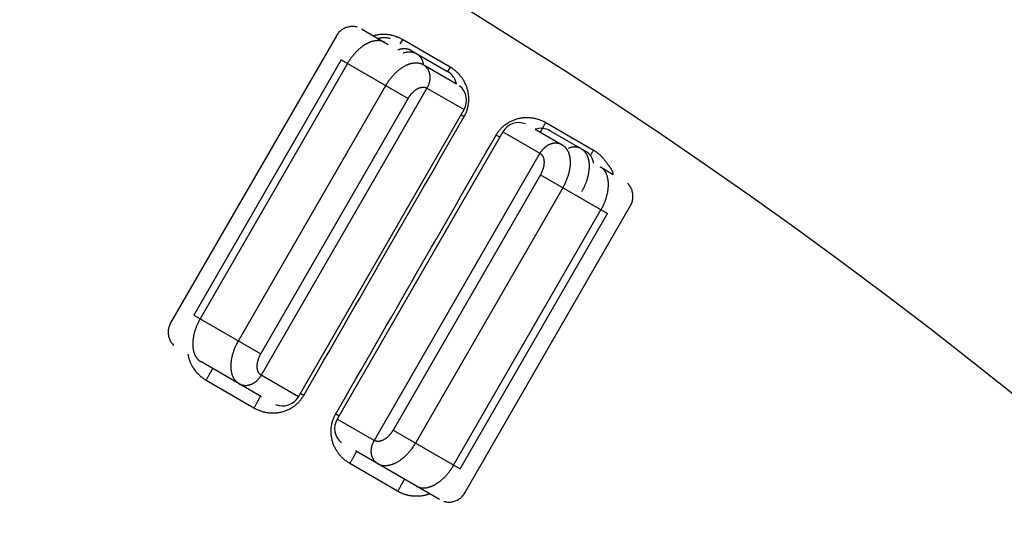
# Model space of a CAD drawing. Units: millimetres. Extents: x 1411 to 5029, y -1891 to 603.
# Drawn here: x 2821 to 2848, y -455 to -442 of the extents above; entities that cross this region are included whole.
import ezdxf

# ---------------------------------------------------------------- set-up
doc = ezdxf.new("R2010")
doc.units = ezdxf.units.MM
doc.header["$LTSCALE"] = 46.255
doc.layers.get('0').update_dxf_attribs({"linetype": 'CONTINUOUS'})

msp = doc.modelspace()

# ---------------------------------------------------------------- linework, layer by layer
at = {"color": 7, "linetype": 'Continuous'}
for p, q in [((2829.63, -442.139), (2825.13, -449.933)), ((2830.313, -441.956), (2831.041, -442.376)), ((2831.422, -442.242), (2831.354, -442.362)), ((2832.72, -442.992), (2831.422, -442.242)), ((2831.665, -442.542), (2832.65, -443.11)), ((2829.759, -442.79), (2825.759, -449.718)), ((2829.932, -442.89), (2825.932, -449.819)), ((2829.759, -442.79), (2831.579, -443.841)), ((2831.987, -442.922), (2832.89, -443.443)), ((2831.989, -442.921), (2831.989, -442.921)), ((2832.72, -442.992), (2832.652, -443.112)), ((2832.652, -443.112), (2832.651, -443.114)), ((2826.972, -450.419), (2830.972, -443.491)), ((2832.09, -443.559), (2827.59, -451.353)), ((2832.09, -443.559), (2833.098, -444.14)), ((2827.579, -450.769), (2831.579, -443.841)), ((2828.598, -451.935), (2833.098, -444.14)), ((2835.315, -444.494), (2836.612, -445.246)), ((2834.15, -444.748), (2829.65, -452.542)), ((2834.15, -444.748), (2835.158, -445.33)), ((2835.026, -444.677), (2835.761, -445.101)), ((2835.435, -444.718), (2836.415, -445.284)), ((2835.158, -445.33), (2830.658, -453.124)), ((2836.988, -445.624), (2836.989, -445.626)), ((2835.169, -445.914), (2831.169, -452.842)), ((2835.169, -445.914), (2836.989, -446.964)), ((2836.801, -445.701), (2837.15, -445.903)), ((2835.776, -446.264), (2831.776, -453.192)), ((2833.117, -454.544), (2837.617, -446.75)), ((2832.815, -453.792), (2836.815, -446.864)), ((2832.989, -453.893), (2836.989, -446.964)), ((2825.759, -449.718), (2827.579, -450.769)), ((2827.6, -451.936), (2825.947, -450.981)), ((2826.093, -451.486), (2827.393, -452.239)), ((2828.598, -451.935), (2827.59, -451.353)), ((2830.658, -453.124), (2829.65, -452.542)), ((2831.169, -452.842), (2832.989, -453.893)), ((2832.434, -454.727), (2830.148, -453.407)), ((2831.294, -454.499), (2829.994, -453.745))]:
    msp.add_line(p, q, dxfattribs=at)
for points in [[(2830.202, -441.908), (2830.176, -441.902), (2830.15, -441.896), (2830.124, -441.892), (2830.097, -441.89), (2830.071, -441.889), (2830.044, -441.889), (2830.018, -441.891), (2829.991, -441.894), (2829.965, -441.898), (2829.939, -441.904), (2829.914, -441.912), (2829.888, -441.92), (2829.864, -441.93), (2829.84, -441.941), (2829.816, -441.954), (2829.793, -441.968), (2829.771, -441.983), (2829.75, -441.999), (2829.73, -442.016), (2829.711, -442.034), (2829.692, -442.054), (2829.675, -442.074), (2829.659, -442.095), (2829.644, -442.117), (2829.63, -442.139)], [(2831.089, -442.219), (2831.064, -442.211), (2831.038, -442.204), (2831.012, -442.199), (2830.985, -442.195), (2830.959, -442.192), (2830.932, -442.191), (2830.905, -442.192), (2830.879, -442.193), (2830.852, -442.197), (2830.826, -442.201), (2830.8, -442.207), (2830.774, -442.215), (2830.766, -442.217)], [(2837.15, -445.903), (2837.148, -445.894), (2837.142, -445.868), (2837.134, -445.843), (2837.125, -445.818), (2837.114, -445.793), (2837.102, -445.769), (2837.089, -445.746), (2837.075, -445.724), (2837.059, -445.702), (2837.043, -445.681), (2837.025, -445.661), (2837.007, -445.642), (2836.987, -445.624)], [(2837.617, -446.75), (2837.629, -446.729), (2837.64, -446.705), (2837.651, -446.68), (2837.66, -446.655), (2837.667, -446.63), (2837.673, -446.604), (2837.678, -446.578), (2837.682, -446.551), (2837.684, -446.524), (2837.684, -446.498), (2837.684, -446.471), (2837.681, -446.445), (2837.678, -446.418), (2837.673, -446.392), (2837.666, -446.366), (2837.658, -446.341), (2837.649, -446.316), (2837.639, -446.291), (2837.627, -446.267), (2837.614, -446.244), (2837.6, -446.221), (2837.584, -446.2), (2837.567, -446.179), (2837.55, -446.159), (2837.531, -446.14)], [(2825.13, -449.933), (2825.119, -449.954), (2825.107, -449.978), (2825.097, -450.002), (2825.088, -450.028), (2825.08, -450.053), (2825.074, -450.079), (2825.069, -450.105), (2825.066, -450.132), (2825.064, -450.158), (2825.063, -450.185), (2825.064, -450.212), (2825.066, -450.238), (2825.07, -450.265), (2825.075, -450.291), (2825.082, -450.317), (2825.089, -450.342), (2825.099, -450.367), (2825.109, -450.392), (2825.121, -450.416), (2825.134, -450.439), (2825.148, -450.461), (2825.164, -450.483), (2825.18, -450.504), (2825.198, -450.524), (2825.217, -450.543)], [(2832.546, -454.775), (2832.572, -454.781), (2832.598, -454.787), (2832.624, -454.791), (2832.65, -454.793), (2832.677, -454.794), (2832.704, -454.794), (2832.73, -454.792), (2832.756, -454.789), (2832.783, -454.784), (2832.809, -454.779), (2832.834, -454.771), (2832.859, -454.763), (2832.884, -454.753), (2832.908, -454.741), (2832.932, -454.729), (2832.954, -454.715), (2832.976, -454.7), (2832.997, -454.684), (2833.018, -454.667), (2833.037, -454.649), (2833.055, -454.629), (2833.073, -454.609), (2833.089, -454.588), (2833.104, -454.566), (2833.117, -454.544)]]:
    msp.add_lwpolyline(points, dxfattribs=at)
for centre, radius, start, end in [((2758.411, -563.246), 142.927, 270.77672, 64.61611), ((2830.774, -442.62), 0.345, 60.6031, 61.8083), ((2830.774, -442.62), 0.345, 60, 60.603), ((2831.51, -442.973), 0.482, 5.8985, 6.092), ((2832.4, -443.543), 0.5, 11.5456, 60), ((2832.665, -443.89), 0.5, 330, 51.5252), ((2834.583, -444.998), 0.5, 68.0691, 150), ((2835.185, -445.151), 0.5, 60, 108.4546), ((2836.629, -446), 0.345, 58.1918, 59.9994), ((2758.411, -563.246), 115.115, 41.87493, 84.58452), ((2826.119, -450.683), 0.345, 238.1918, 239.9994), ((2828.165, -451.685), 0.5, 248.0691, 330), ((2758.182, -563.577), 111, 41.8719, 128.16024), ((2830.083, -452.792), 0.5, 150, 231.5252), ((2831.973, -454.063), 0.345, 240, 240.603), ((2831.974, -454.063), 0.345, 240.6031, 241.8083), ((2758.182, -563.577), 109, 41.88377, 128.14308)]:
    msp.add_arc(centre, radius, start, end, dxfattribs=at)
for points, knots in [([(2831.422, -442.242), (2831.407, -442.233), (2831.377, -442.217), (2831.339, -442.198), (2831.307, -442.184), (2831.283, -442.175), (2831.259, -442.165), (2831.227, -442.154), (2831.186, -442.142), (2831.145, -442.131), (2831.111, -442.124), (2831.086, -442.119), (2831.061, -442.115), (2831.036, -442.112), (2831.01, -442.109), (2830.985, -442.107), (2830.96, -442.105), (2830.935, -442.104), (2830.909, -442.104), (2830.884, -442.105), (2830.859, -442.106), (2830.826, -442.108), (2830.784, -442.112), (2830.743, -442.118), (2830.71, -442.125), (2830.686, -442.13), (2830.662, -442.136), (2830.646, -442.141), (2830.638, -442.143)], [0, 0, 0, 0, 0.063479, 0.12692, 0.158621, 0.190302, 0.221961, 0.253594, 0.316768, 0.379806, 0.411271, 0.442695, 0.474076, 0.505412, 0.536703, 0.567946, 0.59914, 0.630284, 0.661377, 0.69242, 0.72341, 0.754349, 0.816064, 0.877573, 0.908254, 0.938885, 0.969466, 1, 1, 1, 1]), ([(2830.937, -442.316), (2830.933, -442.314), (2830.924, -442.309), (2830.911, -442.303), (2830.898, -442.298), (2830.885, -442.293), (2830.871, -442.289), (2830.857, -442.285), (2830.842, -442.281), (2830.828, -442.279), (2830.813, -442.276), (2830.798, -442.274), (2830.783, -442.273), (2830.767, -442.273), (2830.752, -442.272), (2830.736, -442.273), (2830.72, -442.274), (2830.698, -442.276), (2830.671, -442.279), (2830.637, -442.286), (2830.603, -442.295), (2830.575, -442.304), (2830.552, -442.312), (2830.535, -442.319), (2830.518, -442.326), (2830.5, -442.333), (2830.483, -442.342), (2830.466, -442.35), (2830.448, -442.36), (2830.431, -442.369), (2830.413, -442.379), (2830.396, -442.39), (2830.379, -442.401), (2830.361, -442.413), (2830.344, -442.425), (2830.321, -442.441), (2830.292, -442.463), (2830.258, -442.491), (2830.225, -442.521), (2830.192, -442.552), (2830.16, -442.585), (2830.128, -442.619), (2830.097, -442.654), (2830.067, -442.691), (2830.038, -442.729), (2830.01, -442.768), (2829.983, -442.808), (2829.957, -442.849), (2829.94, -442.876), (2829.932, -442.89)], [0, 0, 0, 0, 0.011315, 0.022661, 0.034049, 0.045491, 0.056998, 0.068583, 0.080256, 0.092027, 0.103906, 0.115903, 0.128027, 0.140286, 0.152687, 0.165238, 0.177946, 0.190815, 0.217058, 0.244006, 0.271685, 0.300114, 0.314615, 0.329305, 0.344187, 0.359259, 0.37452, 0.38997, 0.405607, 0.421429, 0.437433, 0.453618, 0.46998, 0.486517, 0.503223, 0.520097, 0.554327, 0.589172, 0.624594, 0.66055, 0.696995, 0.733881, 0.771158, 0.808773, 0.846673, 0.884803, 0.923105, 0.961524, 1, 1, 1, 1]), ([(2831.67, -442.544), (2831.667, -442.542), (2831.66, -442.539), (2831.651, -442.534), (2831.641, -442.529), (2831.631, -442.525), (2831.621, -442.521), (2831.611, -442.517), (2831.6, -442.513), (2831.59, -442.51), (2831.579, -442.507), (2831.564, -442.504), (2831.546, -442.5), (2831.523, -442.497), (2831.5, -442.496), (2831.476, -442.495), (2831.452, -442.496), (2831.428, -442.498), (2831.407, -442.5), (2831.391, -442.503), (2831.374, -442.506), (2831.352, -442.511), (2831.327, -442.518), (2831.31, -442.523), (2831.301, -442.526)], [0, 0, 0, 0, 0.028429, 0.056891, 0.085404, 0.113983, 0.142647, 0.171414, 0.2003, 0.229322, 0.258496, 0.287838, 0.347078, 0.407163, 0.4682, 0.530282, 0.593496, 0.657916, 0.723605, 0.756946, 0.790623, 0.859005, 0.928789, 1, 1, 1, 1]), ([(2831.44, -442.606), (2831.448, -442.603), (2831.465, -442.598), (2831.491, -442.591), (2831.512, -442.586), (2831.529, -442.583), (2831.546, -442.58), (2831.566, -442.578), (2831.591, -442.576), (2831.615, -442.575), (2831.639, -442.576), (2831.662, -442.577), (2831.684, -442.58), (2831.703, -442.584), (2831.717, -442.587), (2831.728, -442.59), (2831.739, -442.594), (2831.749, -442.597), (2831.76, -442.601), (2831.77, -442.605), (2831.78, -442.609), (2831.789, -442.614), (2831.799, -442.619), (2831.805, -442.622), (2831.808, -442.624)], [0, 0, 0, 0, 0.071198, 0.140969, 0.209339, 0.243012, 0.276347, 0.342028, 0.40644, 0.469649, 0.531729, 0.592765, 0.652853, 0.712098, 0.741444, 0.770622, 0.799649, 0.828541, 0.857314, 0.885985, 0.914572, 0.943092, 0.971562, 1, 1, 1, 1]), ([(2831.808, -442.624), (2831.815, -442.628), (2831.827, -442.635), (2831.844, -442.648), (2831.861, -442.662), (2831.877, -442.676), (2831.892, -442.692), (2831.906, -442.709), (2831.919, -442.727), (2831.931, -442.745), (2831.943, -442.765), (2831.953, -442.785), (2831.962, -442.806), (2831.969, -442.828), (2831.976, -442.851), (2831.982, -442.874), (2831.986, -442.897), (2831.988, -442.913), (2831.989, -442.921)], [0, 0, 0, 0, 0.059597, 0.119277, 0.179119, 0.2392, 0.299597, 0.360378, 0.421608, 0.483345, 0.54564, 0.608537, 0.672071, 0.736271, 0.801156, 0.866738, 0.933021, 1, 1, 1, 1]), ([(2830.972, -443.491), (2830.98, -443.476), (2830.997, -443.448), (2831.023, -443.407), (2831.051, -443.367), (2831.079, -443.327), (2831.109, -443.289), (2831.139, -443.252), (2831.17, -443.216), (2831.202, -443.182), (2831.235, -443.149), (2831.268, -443.118), (2831.302, -443.088), (2831.337, -443.06), (2831.371, -443.033), (2831.406, -443.009), (2831.441, -442.986), (2831.477, -442.966), (2831.506, -442.95), (2831.53, -442.938), (2831.547, -442.93), (2831.565, -442.923), (2831.583, -442.916), (2831.6, -442.909), (2831.617, -442.903), (2831.635, -442.898), (2831.652, -442.893), (2831.669, -442.888), (2831.686, -442.884), (2831.703, -442.881), (2831.72, -442.878), (2831.736, -442.876), (2831.753, -442.874), (2831.769, -442.873), (2831.785, -442.873), (2831.801, -442.873), (2831.817, -442.873), (2831.832, -442.874), (2831.847, -442.876), (2831.862, -442.878), (2831.877, -442.881), (2831.892, -442.884), (2831.906, -442.888), (2831.92, -442.892), (2831.934, -442.897), (2831.948, -442.902), (2831.961, -442.908), (2831.974, -442.915), (2831.982, -442.919), (2831.987, -442.922)], [0, 0, 0, 0, 0.038589, 0.077119, 0.115529, 0.153762, 0.191759, 0.229465, 0.266822, 0.303779, 0.340283, 0.376286, 0.411742, 0.446607, 0.480842, 0.514412, 0.547284, 0.579433, 0.610837, 0.626256, 0.641482, 0.656517, 0.671358, 0.686006, 0.700461, 0.714724, 0.728796, 0.74268, 0.756377, 0.76989, 0.783224, 0.796381, 0.809368, 0.822188, 0.834849, 0.847356, 0.859716, 0.871938, 0.884029, 0.895999, 0.907857, 0.919613, 0.931278, 0.942863, 0.95438, 0.965839, 0.977254, 0.988637, 1, 1, 1, 1]), ([(2831.987, -442.922), (2831.992, -442.925), (2832.004, -442.932), (2832.02, -442.944), (2832.036, -442.956), (2832.051, -442.97), (2832.065, -442.984), (2832.079, -442.999), (2832.091, -443.016), (2832.103, -443.033), (2832.114, -443.05), (2832.124, -443.069), (2832.133, -443.088), (2832.141, -443.108), (2832.148, -443.129), (2832.154, -443.149), (2832.159, -443.171), (2832.164, -443.193), (2832.167, -443.215), (2832.169, -443.238), (2832.17, -443.261), (2832.17, -443.284), (2832.169, -443.307), (2832.166, -443.331), (2832.163, -443.354), (2832.16, -443.374), (2832.157, -443.389), (2832.153, -443.405), (2832.148, -443.424), (2832.14, -443.448), (2832.132, -443.471), (2832.123, -443.493), (2832.113, -443.515), (2832.102, -443.537), (2832.094, -443.552), (2832.09, -443.559)], [0, 0, 0, 0, 0.028028, 0.05609, 0.084219, 0.112447, 0.140805, 0.169322, 0.198027, 0.226943, 0.256094, 0.285499, 0.315174, 0.345135, 0.375391, 0.40595, 0.436816, 0.467991, 0.499473, 0.531258, 0.563338, 0.595705, 0.628345, 0.661244, 0.694385, 0.72775, 0.744511, 0.76132, 0.79507, 0.828978, 0.86302, 0.897169, 0.9314, 0.965687, 1, 1, 1, 1]), ([(2833.1, -444.333), (2833.104, -444.326), (2833.112, -444.312), (2833.123, -444.292), (2833.133, -444.27), (2833.147, -444.242), (2833.162, -444.206), (2833.175, -444.169), (2833.185, -444.139), (2833.191, -444.116), (2833.197, -444.094), (2833.203, -444.071), (2833.208, -444.048), (2833.212, -444.024), (2833.216, -444.001), (2833.219, -443.978), (2833.222, -443.954), (2833.224, -443.931), (2833.225, -443.907), (2833.226, -443.883), (2833.227, -443.86), (2833.226, -443.836), (2833.226, -443.812), (2833.224, -443.788), (2833.222, -443.765), (2833.219, -443.733), (2833.213, -443.693), (2833.204, -443.646), (2833.192, -443.6), (2833.178, -443.553), (2833.162, -443.508), (2833.143, -443.463), (2833.123, -443.419), (2833.1, -443.375), (2833.075, -443.333), (2833.048, -443.292), (2833.018, -443.252), (2832.987, -443.214), (2832.954, -443.177), (2832.919, -443.142), (2832.882, -443.108), (2832.844, -443.076), (2832.804, -443.046), (2832.763, -443.018), (2832.734, -443), (2832.72, -442.992)], [0, 0, 0, 0, 0.01523, 0.030456, 0.045677, 0.060894, 0.09132, 0.121746, 0.136963, 0.152184, 0.167409, 0.18264, 0.197878, 0.213124, 0.228379, 0.243645, 0.258922, 0.274212, 0.289515, 0.304834, 0.320168, 0.335519, 0.350887, 0.366275, 0.381682, 0.397109, 0.428026, 0.459034, 0.490137, 0.52134, 0.552645, 0.584053, 0.615565, 0.64718, 0.678895, 0.710706, 0.742607, 0.774592, 0.806652, 0.838779, 0.870961, 0.903186, 0.935443, 0.967719, 1, 1, 1, 1]), ([(2831.579, -443.841), (2831.583, -443.834), (2831.591, -443.82), (2831.605, -443.799), (2831.619, -443.778), (2831.633, -443.758), (2831.648, -443.739), (2831.664, -443.72), (2831.68, -443.702), (2831.696, -443.685), (2831.713, -443.669), (2831.73, -443.653), (2831.747, -443.638), (2831.764, -443.624), (2831.782, -443.611), (2831.799, -443.599), (2831.817, -443.588), (2831.835, -443.578), (2831.853, -443.568), (2831.871, -443.56), (2831.888, -443.553), (2831.906, -443.547), (2831.923, -443.542), (2831.938, -443.539), (2831.949, -443.537), (2831.957, -443.536), (2831.966, -443.535), (2831.976, -443.534), (2831.99, -443.533), (2832.003, -443.534), (2832.013, -443.535), (2832.021, -443.536), (2832.029, -443.537), (2832.036, -443.538), (2832.043, -443.54), (2832.05, -443.542), (2832.057, -443.544), (2832.064, -443.546), (2832.071, -443.549), (2832.077, -443.552), (2832.084, -443.555), (2832.088, -443.558), (2832.09, -443.559)], [0, 0, 0, 0, 0.038912, 0.07776, 0.116482, 0.155013, 0.193293, 0.231261, 0.268859, 0.30603, 0.342719, 0.378877, 0.414454, 0.449407, 0.483695, 0.517283, 0.550141, 0.582243, 0.613571, 0.644111, 0.673857, 0.702811, 0.730981, 0.758384, 0.771807, 0.785048, 0.798112, 0.811004, 0.83629, 0.860963, 0.873088, 0.885084, 0.896957, 0.908718, 0.920377, 0.931942, 0.943426, 0.954838, 0.96619, 0.977493, 0.988759, 1, 1, 1, 1]), ([(2828.744, -451.899), (2829.476, -450.627), (2830.928, -448.105), (2832.38, -445.583), (2833.1, -444.333)], [0, 0, 0, 0, 0.504407, 1, 1, 1, 1]), ([(2833.1, -444.333), (2833.093, -444.329), (2833.079, -444.32), (2833.058, -444.307), (2833.037, -444.294), (2833.024, -444.285), (2833.017, -444.28)], [0, 0, 0, 0, 0.251581, 0.502476, 0.752129, 1, 1, 1, 1]), ([(2833.967, -444.835), (2833.975, -444.821), (2833.991, -444.794), (2834.018, -444.755), (2834.046, -444.718), (2834.077, -444.682), (2834.109, -444.647), (2834.142, -444.614), (2834.178, -444.583), (2834.215, -444.553), (2834.253, -444.526), (2834.293, -444.5), (2834.334, -444.476), (2834.376, -444.454), (2834.419, -444.435), (2834.463, -444.417), (2834.509, -444.402), (2834.555, -444.388), (2834.601, -444.377), (2834.649, -444.369), (2834.697, -444.362), (2834.745, -444.358), (2834.794, -444.356), (2834.843, -444.357), (2834.892, -444.36), (2834.941, -444.366), (2834.99, -444.373), (2835.038, -444.384), (2835.086, -444.396), (2835.134, -444.411), (2835.181, -444.429), (2835.227, -444.448), (2835.272, -444.47), (2835.301, -444.486), (2835.315, -444.494)], [0, 0, 0, 0, 0.03056, 0.061087, 0.09159, 0.122078, 0.152559, 0.183044, 0.213543, 0.244064, 0.274618, 0.305214, 0.335862, 0.36657, 0.397348, 0.428202, 0.459142, 0.490172, 0.5213, 0.55253, 0.583865, 0.615307, 0.646859, 0.67852, 0.710288, 0.742159, 0.77413, 0.806193, 0.838341, 0.870566, 0.902856, 0.9352, 0.967586, 1, 1, 1, 1]), ([(2835.227, -444.653), (2835.23, -444.647), (2835.237, -444.636), (2835.246, -444.618), (2835.257, -444.599), (2835.267, -444.58), (2835.279, -444.559), (2835.291, -444.538), (2835.303, -444.517), (2835.311, -444.502), (2835.315, -444.494)], [0, 0, 0, 0, 0.10539, 0.217144, 0.334904, 0.458294, 0.586918, 0.720364, 0.858205, 1, 1, 1, 1]), ([(2829.612, -452.402), (2830.345, -451.129), (2831.796, -448.607), (2833.248, -446.084), (2833.967, -444.835)], [0, 0, 0, 0, 0.504585, 1, 1, 1, 1]), ([(2834.069, -444.889), (2834.06, -444.885), (2834.043, -444.876), (2834.018, -444.863), (2833.992, -444.849), (2833.976, -444.84), (2833.967, -444.835)], [0, 0, 0, 0, 0.247669, 0.497388, 0.748414, 1, 1, 1, 1]), ([(2835.173, -444.761), (2835.173, -444.761), (2835.173, -444.761), (2835.173, -444.761), (2835.173, -444.761), (2835.173, -444.761), (2835.173, -444.761), (2835.173, -444.761), (2835.173, -444.761), (2835.173, -444.761), (2835.173, -444.76), (2835.173, -444.76), (2835.173, -444.76), (2835.173, -444.76), (2835.173, -444.759), (2835.173, -444.759), (2835.173, -444.758), (2835.174, -444.757), (2835.174, -444.757), (2835.174, -444.756), (2835.175, -444.755), (2835.175, -444.753), (2835.176, -444.751), (2835.177, -444.749), (2835.178, -444.747), (2835.179, -444.744), (2835.181, -444.742), (2835.182, -444.739), (2835.184, -444.736), (2835.185, -444.732), (2835.187, -444.729), (2835.19, -444.723), (2835.193, -444.717), (2835.198, -444.708), (2835.203, -444.698), (2835.208, -444.688), (2835.214, -444.677), (2835.221, -444.665), (2835.225, -444.657), (2835.227, -444.653)], [0, 0, 0, 0, 0.000506, 0.001043, 0.001637, 0.002308, 0.003068, 0.003927, 0.004892, 0.005967, 0.007155, 0.008459, 0.011422, 0.014864, 0.018793, 0.023212, 0.028123, 0.033529, 0.03943, 0.045827, 0.052719, 0.067991, 0.085244, 0.104473, 0.125669, 0.148825, 0.173931, 0.200975, 0.229944, 0.260825, 0.293603, 0.328264, 0.40316, 0.48537, 0.574733, 0.671073, 0.774202, 0.883916, 1, 1, 1, 1]), ([(2835.761, -445.101), (2835.755, -445.098), (2835.744, -445.091), (2835.725, -445.083), (2835.707, -445.075), (2835.687, -445.069), (2835.668, -445.064), (2835.648, -445.06), (2835.627, -445.057), (2835.607, -445.056), (2835.586, -445.055), (2835.565, -445.056), (2835.544, -445.057), (2835.522, -445.06), (2835.501, -445.064), (2835.48, -445.07), (2835.459, -445.076), (2835.438, -445.083), (2835.417, -445.092), (2835.396, -445.101), (2835.376, -445.112), (2835.356, -445.123), (2835.336, -445.136), (2835.317, -445.15), (2835.298, -445.164), (2835.283, -445.177), (2835.271, -445.188), (2835.259, -445.199), (2835.245, -445.213), (2835.229, -445.231), (2835.213, -445.249), (2835.198, -445.268), (2835.184, -445.288), (2835.17, -445.309), (2835.162, -445.323), (2835.158, -445.33)], [0, 0, 0, 0, 0.028028, 0.05609, 0.084219, 0.112447, 0.140805, 0.169322, 0.198027, 0.226943, 0.256094, 0.285499, 0.315174, 0.345135, 0.375391, 0.40595, 0.436816, 0.467991, 0.499473, 0.531258, 0.563338, 0.595705, 0.628345, 0.661244, 0.694385, 0.72775, 0.744511, 0.76132, 0.79507, 0.828978, 0.86302, 0.897169, 0.9314, 0.965687, 1, 1, 1, 1]), ([(2835.761, -445.101), (2835.765, -445.103), (2835.774, -445.108), (2835.786, -445.116), (2835.797, -445.125), (2835.809, -445.134), (2835.82, -445.143), (2835.831, -445.153), (2835.841, -445.164), (2835.851, -445.175), (2835.861, -445.187), (2835.87, -445.199), (2835.879, -445.211), (2835.888, -445.224), (2835.896, -445.237), (2835.904, -445.251), (2835.912, -445.265), (2835.919, -445.28), (2835.926, -445.295), (2835.932, -445.31), (2835.938, -445.326), (2835.944, -445.343), (2835.949, -445.359), (2835.954, -445.376), (2835.958, -445.394), (2835.962, -445.411), (2835.965, -445.429), (2835.968, -445.448), (2835.971, -445.466), (2835.974, -445.492), (2835.977, -445.525), (2835.978, -445.564), (2835.978, -445.605), (2835.976, -445.647), (2835.972, -445.69), (2835.967, -445.733), (2835.959, -445.777), (2835.951, -445.821), (2835.94, -445.865), (2835.928, -445.91), (2835.914, -445.955), (2835.899, -446), (2835.882, -446.045), (2835.864, -446.09), (2835.844, -446.134), (2835.823, -446.178), (2835.8, -446.221), (2835.784, -446.25), (2835.776, -446.264)], [0, 0, 0, 0, 0.011363, 0.022746, 0.034161, 0.04562, 0.057137, 0.068721, 0.080387, 0.092143, 0.104001, 0.115971, 0.128062, 0.140284, 0.152645, 0.165151, 0.177812, 0.190632, 0.203619, 0.216776, 0.23011, 0.243624, 0.257321, 0.271204, 0.285277, 0.29954, 0.313995, 0.328643, 0.343484, 0.358518, 0.389161, 0.420565, 0.452714, 0.485587, 0.519156, 0.553392, 0.588257, 0.623713, 0.659716, 0.69622, 0.733177, 0.770535, 0.80824, 0.846237, 0.88447, 0.922881, 0.961411, 1, 1, 1, 1]), ([(2835.158, -445.33), (2835.16, -445.331), (2835.164, -445.333), (2835.17, -445.337), (2835.176, -445.342), (2835.181, -445.346), (2835.187, -445.351), (2835.192, -445.356), (2835.198, -445.361), (2835.203, -445.366), (2835.208, -445.372), (2835.212, -445.378), (2835.217, -445.384), (2835.223, -445.393), (2835.23, -445.404), (2835.236, -445.416), (2835.241, -445.426), (2835.244, -445.433), (2835.247, -445.441), (2835.251, -445.452), (2835.255, -445.466), (2835.26, -445.484), (2835.263, -445.502), (2835.266, -445.521), (2835.268, -445.54), (2835.269, -445.56), (2835.269, -445.581), (2835.268, -445.602), (2835.267, -445.623), (2835.264, -445.645), (2835.261, -445.667), (2835.256, -445.689), (2835.251, -445.712), (2835.245, -445.734), (2835.239, -445.757), (2835.231, -445.78), (2835.222, -445.803), (2835.213, -445.825), (2835.203, -445.848), (2835.193, -445.87), (2835.181, -445.892), (2835.173, -445.906), (2835.169, -445.914)], [0, 0, 0, 0, 0.011241, 0.022507, 0.03381, 0.045162, 0.056574, 0.068058, 0.079623, 0.091281, 0.103042, 0.114916, 0.126911, 0.139037, 0.163709, 0.188996, 0.201888, 0.214952, 0.228193, 0.241616, 0.269019, 0.297189, 0.326143, 0.355889, 0.386429, 0.417756, 0.449859, 0.482716, 0.516305, 0.550593, 0.585546, 0.621123, 0.65728, 0.69397, 0.731141, 0.768738, 0.806706, 0.844986, 0.883518, 0.922239, 0.961088, 1, 1, 1, 1]), ([(2836.276, -445.204), (2836.27, -445.2), (2836.257, -445.193), (2836.238, -445.184), (2836.217, -445.177), (2836.196, -445.17), (2836.175, -445.165), (2836.153, -445.161), (2836.131, -445.159), (2836.109, -445.158), (2836.086, -445.158), (2836.064, -445.16), (2836.041, -445.162), (2836.018, -445.167), (2835.995, -445.172), (2835.972, -445.179), (2835.949, -445.187), (2835.935, -445.193), (2835.927, -445.197)], [0, 0, 0, 0, 0.059573, 0.11923, 0.17905, 0.239112, 0.299493, 0.360261, 0.421483, 0.483216, 0.545512, 0.608414, 0.671959, 0.736173, 0.801078, 0.866683, 0.932992, 1, 1, 1, 1]), ([(2836.276, -445.204), (2836.279, -445.206), (2836.286, -445.209), (2836.295, -445.215), (2836.304, -445.221), (2836.312, -445.228), (2836.321, -445.234), (2836.329, -445.241), (2836.338, -445.249), (2836.346, -445.256), (2836.354, -445.264), (2836.364, -445.275), (2836.376, -445.289), (2836.39, -445.307), (2836.403, -445.327), (2836.416, -445.347), (2836.427, -445.368), (2836.438, -445.39), (2836.446, -445.409), (2836.452, -445.425), (2836.457, -445.441), (2836.464, -445.462), (2836.471, -445.488), (2836.475, -445.505), (2836.477, -445.514)], [0, 0, 0, 0, 0.028438, 0.056908, 0.085428, 0.114015, 0.142686, 0.171459, 0.200351, 0.229378, 0.258556, 0.287901, 0.347147, 0.407235, 0.468271, 0.530351, 0.593559, 0.657972, 0.723653, 0.756988, 0.79066, 0.859031, 0.928802, 1, 1, 1, 1]), ([(2836.615, -445.594), (2836.614, -445.585), (2836.61, -445.568), (2836.603, -445.542), (2836.596, -445.521), (2836.59, -445.505), (2836.584, -445.489), (2836.576, -445.47), (2836.566, -445.448), (2836.554, -445.427), (2836.542, -445.407), (2836.529, -445.387), (2836.515, -445.369), (2836.503, -445.355), (2836.492, -445.344), (2836.484, -445.336), (2836.476, -445.329), (2836.468, -445.321), (2836.46, -445.314), (2836.451, -445.308), (2836.442, -445.301), (2836.433, -445.295), (2836.424, -445.289), (2836.418, -445.286), (2836.415, -445.284)], [0, 0, 0, 0, 0.071212, 0.140996, 0.209377, 0.243055, 0.276395, 0.342085, 0.406504, 0.469718, 0.531801, 0.592837, 0.652922, 0.712162, 0.741504, 0.770678, 0.7997, 0.828586, 0.857353, 0.886017, 0.914596, 0.943109, 0.971571, 1, 1, 1, 1]), ([(2836.548, -445.361), (2836.553, -445.352), (2836.563, -445.334), (2836.579, -445.306), (2836.595, -445.276), (2836.606, -445.256), (2836.612, -445.246)], [0, 0, 0, 0, 0.230465, 0.474963, 0.731998, 1, 1, 1, 1]), ([(2836.612, -445.246), (2836.622, -445.252), (2836.641, -445.263), (2836.67, -445.282), (2836.698, -445.301), (2836.725, -445.321), (2836.751, -445.342), (2836.777, -445.364), (2836.802, -445.387), (2836.826, -445.411), (2836.849, -445.435), (2836.872, -445.46), (2836.894, -445.486), (2836.914, -445.512), (2836.934, -445.539), (2836.953, -445.567), (2836.971, -445.595), (2836.982, -445.614), (2836.988, -445.624)], [0, 0, 0, 0, 0.06284, 0.125692, 0.188541, 0.251375, 0.314181, 0.376947, 0.439661, 0.50231, 0.564884, 0.627372, 0.689765, 0.752052, 0.814226, 0.87628, 0.938206, 1, 1, 1, 1]), ([(2836.477, -445.514), (2836.478, -445.521), (2836.481, -445.537), (2836.485, -445.56), (2836.488, -445.583), (2836.49, -445.607), (2836.492, -445.632), (2836.493, -445.657), (2836.493, -445.682), (2836.493, -445.708), (2836.492, -445.734), (2836.49, -445.76), (2836.487, -445.787), (2836.484, -445.814), (2836.481, -445.841), (2836.476, -445.868), (2836.471, -445.896), (2836.465, -445.923), (2836.459, -445.951), (2836.452, -445.979), (2836.444, -446.007), (2836.436, -446.035), (2836.427, -446.063), (2836.418, -446.091), (2836.408, -446.119), (2836.397, -446.147), (2836.386, -446.175), (2836.374, -446.203), (2836.361, -446.231), (2836.348, -446.259), (2836.335, -446.286), (2836.321, -446.313), (2836.306, -446.34), (2836.296, -446.358), (2836.291, -446.367)], [0, 0, 0, 0, 0.025835, 0.052101, 0.078798, 0.105925, 0.133479, 0.161458, 0.189854, 0.218663, 0.247875, 0.277482, 0.307473, 0.337839, 0.368566, 0.399642, 0.431054, 0.462786, 0.494823, 0.52715, 0.55975, 0.592606, 0.6257, 0.659015, 0.69253, 0.726228, 0.76009, 0.794094, 0.828222, 0.862453, 0.896767, 0.931143, 0.965562, 1, 1, 1, 1]), ([(2836.815, -446.864), (2836.823, -446.85), (2836.839, -446.822), (2836.862, -446.779), (2836.883, -446.736), (2836.902, -446.692), (2836.92, -446.648), (2836.937, -446.603), (2836.952, -446.559), (2836.966, -446.515), (2836.978, -446.47), (2836.989, -446.426), (2836.998, -446.382), (2837.005, -446.339), (2837.01, -446.303), (2837.013, -446.275), (2837.015, -446.254), (2837.016, -446.233), (2837.017, -446.213), (2837.017, -446.192), (2837.017, -446.172), (2837.017, -446.152), (2837.016, -446.132), (2837.015, -446.113), (2837.014, -446.094), (2837.012, -446.075), (2837.009, -446.056), (2837.006, -446.038), (2837.002, -446.014), (2836.996, -445.985), (2836.986, -445.952), (2836.975, -445.919), (2836.965, -445.894), (2836.956, -445.874), (2836.949, -445.86), (2836.941, -445.846), (2836.933, -445.832), (2836.925, -445.819), (2836.916, -445.807), (2836.907, -445.795), (2836.898, -445.783), (2836.888, -445.772), (2836.878, -445.761), (2836.867, -445.751), (2836.857, -445.741), (2836.846, -445.732), (2836.834, -445.723), (2836.822, -445.715), (2836.814, -445.709), (2836.81, -445.707)], [0, 0, 0, 0, 0.038476, 0.076895, 0.115197, 0.153327, 0.191227, 0.228842, 0.266119, 0.303005, 0.33945, 0.375406, 0.410828, 0.445673, 0.479903, 0.496777, 0.513483, 0.53002, 0.546382, 0.562567, 0.578571, 0.594393, 0.61003, 0.62548, 0.640741, 0.655813, 0.670694, 0.685385, 0.699886, 0.728315, 0.755994, 0.782942, 0.809185, 0.822054, 0.834762, 0.847313, 0.859714, 0.871973, 0.884097, 0.896094, 0.907973, 0.919744, 0.931417, 0.943001, 0.954509, 0.965951, 0.977339, 0.988685, 1, 1, 1, 1]), ([(2825.932, -449.819), (2825.924, -449.833), (2825.909, -449.861), (2825.886, -449.904), (2825.865, -449.947), (2825.846, -449.991), (2825.827, -450.035), (2825.811, -450.079), (2825.795, -450.124), (2825.782, -450.168), (2825.769, -450.213), (2825.759, -450.257), (2825.75, -450.3), (2825.743, -450.344), (2825.738, -450.379), (2825.735, -450.408), (2825.733, -450.429), (2825.732, -450.45), (2825.731, -450.47), (2825.73, -450.491), (2825.73, -450.511), (2825.731, -450.531), (2825.731, -450.55), (2825.733, -450.57), (2825.734, -450.589), (2825.736, -450.608), (2825.739, -450.626), (2825.741, -450.645), (2825.746, -450.669), (2825.752, -450.698), (2825.761, -450.731), (2825.772, -450.763), (2825.783, -450.789), (2825.792, -450.809), (2825.799, -450.823), (2825.807, -450.837), (2825.815, -450.851), (2825.823, -450.864), (2825.832, -450.876), (2825.841, -450.888), (2825.85, -450.9), (2825.86, -450.911), (2825.87, -450.922), (2825.88, -450.932), (2825.891, -450.942), (2825.902, -450.951), (2825.914, -450.96), (2825.925, -450.968), (2825.933, -450.973), (2825.937, -450.976)], [0, 0, 0, 0, 0.038476, 0.076895, 0.115197, 0.153327, 0.191227, 0.228842, 0.266119, 0.303005, 0.33945, 0.375406, 0.410828, 0.445673, 0.479903, 0.496777, 0.513483, 0.53002, 0.546382, 0.562567, 0.578571, 0.594393, 0.61003, 0.62548, 0.640741, 0.655813, 0.670695, 0.685385, 0.699886, 0.728315, 0.755994, 0.782942, 0.809185, 0.822054, 0.834762, 0.847313, 0.859714, 0.871973, 0.884097, 0.896094, 0.907973, 0.919744, 0.931417, 0.943002, 0.954509, 0.965951, 0.977339, 0.988685, 1, 1, 1, 1]), ([(2826.987, -451.582), (2826.982, -451.58), (2826.974, -451.575), (2826.962, -451.566), (2826.95, -451.558), (2826.939, -451.549), (2826.928, -451.539), (2826.917, -451.529), (2826.907, -451.519), (2826.896, -451.508), (2826.887, -451.496), (2826.877, -451.484), (2826.868, -451.472), (2826.86, -451.459), (2826.851, -451.446), (2826.843, -451.432), (2826.836, -451.418), (2826.829, -451.403), (2826.822, -451.388), (2826.816, -451.372), (2826.81, -451.356), (2826.804, -451.34), (2826.799, -451.324), (2826.794, -451.307), (2826.79, -451.289), (2826.786, -451.271), (2826.782, -451.253), (2826.779, -451.235), (2826.777, -451.216), (2826.774, -451.191), (2826.771, -451.158), (2826.77, -451.118), (2826.77, -451.077), (2826.772, -451.036), (2826.776, -450.993), (2826.781, -450.95), (2826.788, -450.906), (2826.797, -450.862), (2826.808, -450.817), (2826.82, -450.773), (2826.834, -450.728), (2826.849, -450.683), (2826.866, -450.638), (2826.884, -450.593), (2826.904, -450.549), (2826.925, -450.505), (2826.948, -450.461), (2826.964, -450.433), (2826.972, -450.419)], [0, 0, 0, 0, 0.011363, 0.022746, 0.034161, 0.04562, 0.057137, 0.068721, 0.080387, 0.092143, 0.104001, 0.115971, 0.128062, 0.140284, 0.152645, 0.165151, 0.177812, 0.190632, 0.203619, 0.216776, 0.23011, 0.243624, 0.257321, 0.271204, 0.285277, 0.29954, 0.313995, 0.328643, 0.343484, 0.358518, 0.389161, 0.420565, 0.452714, 0.485587, 0.519156, 0.553392, 0.588257, 0.623713, 0.659716, 0.69622, 0.733177, 0.770535, 0.80824, 0.846237, 0.88447, 0.922881, 0.961411, 1, 1, 1, 1]), ([(2827.59, -451.353), (2827.588, -451.352), (2827.584, -451.349), (2827.578, -451.345), (2827.572, -451.341), (2827.566, -451.337), (2827.561, -451.332), (2827.555, -451.327), (2827.55, -451.322), (2827.545, -451.316), (2827.54, -451.311), (2827.535, -451.305), (2827.531, -451.299), (2827.525, -451.29), (2827.518, -451.279), (2827.512, -451.267), (2827.507, -451.257), (2827.504, -451.249), (2827.501, -451.242), (2827.497, -451.231), (2827.492, -451.217), (2827.488, -451.199), (2827.484, -451.181), (2827.482, -451.162), (2827.48, -451.143), (2827.479, -451.123), (2827.479, -451.102), (2827.48, -451.081), (2827.481, -451.06), (2827.484, -451.038), (2827.487, -451.016), (2827.491, -450.994), (2827.496, -450.971), (2827.502, -450.949), (2827.509, -450.926), (2827.517, -450.903), (2827.525, -450.88), (2827.535, -450.858), (2827.544, -450.835), (2827.555, -450.813), (2827.567, -450.791), (2827.575, -450.776), (2827.579, -450.769)], [0, 0, 0, 0, 0.011241, 0.022507, 0.03381, 0.045162, 0.056574, 0.068058, 0.079623, 0.091281, 0.103042, 0.114916, 0.126911, 0.139037, 0.163709, 0.188996, 0.201888, 0.214952, 0.228193, 0.241616, 0.269019, 0.297189, 0.326143, 0.355889, 0.386429, 0.417756, 0.449859, 0.482716, 0.516305, 0.550593, 0.585546, 0.621123, 0.65728, 0.69397, 0.731141, 0.768738, 0.806706, 0.844986, 0.883518, 0.922239, 0.961088, 1, 1, 1, 1]), ([(2825.598, -450.78), (2825.599, -450.789), (2825.603, -450.807), (2825.608, -450.834), (2825.615, -450.861), (2825.622, -450.888), (2825.63, -450.914), (2825.639, -450.94), (2825.648, -450.966), (2825.658, -450.992), (2825.669, -451.017), (2825.681, -451.043), (2825.693, -451.067), (2825.706, -451.092), (2825.72, -451.116), (2825.739, -451.148), (2825.765, -451.187), (2825.792, -451.224), (2825.816, -451.253), (2825.834, -451.274), (2825.853, -451.295), (2825.872, -451.315), (2825.892, -451.335), (2825.912, -451.354), (2825.933, -451.373), (2825.954, -451.391), (2825.976, -451.408), (2825.999, -451.425), (2826.021, -451.441), (2826.045, -451.457), (2826.068, -451.472), (2826.084, -451.482), (2826.093, -451.486)], [0, 0, 0, 0, 0.0309, 0.061823, 0.092768, 0.123738, 0.154732, 0.185751, 0.216796, 0.247866, 0.278962, 0.310084, 0.341233, 0.372407, 0.403606, 0.434831, 0.497347, 0.559955, 0.591295, 0.622654, 0.654032, 0.685428, 0.71684, 0.748266, 0.779706, 0.811156, 0.842617, 0.874085, 0.905559, 0.937038, 0.968519, 1, 1, 1, 1]), ([(2826.093, -451.486), (2826.099, -451.475), (2826.112, -451.453), (2826.13, -451.421), (2826.148, -451.39), (2826.165, -451.36), (2826.181, -451.332), (2826.194, -451.31), (2826.203, -451.293), (2826.21, -451.281), (2826.217, -451.269), (2826.223, -451.258), (2826.229, -451.248), (2826.234, -451.238), (2826.239, -451.229), (2826.244, -451.22), (2826.249, -451.213), (2826.253, -451.205), (2826.256, -451.2), (2826.258, -451.195), (2826.26, -451.192), (2826.261, -451.19), (2826.263, -451.187), (2826.264, -451.185), (2826.265, -451.183), (2826.267, -451.181), (2826.268, -451.179), (2826.268, -451.177), (2826.269, -451.175), (2826.27, -451.174), (2826.271, -451.173), (2826.271, -451.172), (2826.271, -451.172), (2826.271, -451.171), (2826.272, -451.171), (2826.272, -451.171), (2826.272, -451.17), (2826.272, -451.17), (2826.272, -451.17), (2826.272, -451.17), (2826.272, -451.17), (2826.272, -451.17), (2826.272, -451.17), (2826.272, -451.17), (2826.272, -451.17), (2826.272, -451.169), (2826.272, -451.169), (2826.272, -451.169), (2826.272, -451.169), (2826.272, -451.169), (2826.272, -451.169), (2826.272, -451.169)], [0, 0, 0, 0, 0.105651, 0.208164, 0.306869, 0.401118, 0.490294, 0.573811, 0.613276, 0.651124, 0.687294, 0.721726, 0.754363, 0.785153, 0.814045, 0.840991, 0.865947, 0.888873, 0.909731, 0.919373, 0.928486, 0.937066, 0.945109, 0.952612, 0.959572, 0.965986, 0.971852, 0.977166, 0.981928, 0.986134, 0.989784, 0.9914, 0.992877, 0.994214, 0.99541, 0.996468, 0.997385, 0.998162, 0.998499, 0.998801, 0.999067, 0.9993, 0.999497, 0.999661, 0.99979, 0.999843, 0.999888, 0.999925, 0.999955, 0.999979, 1, 1, 1, 1]), ([(2826.987, -451.582), (2826.992, -451.585), (2827.004, -451.592), (2827.022, -451.6), (2827.041, -451.607), (2827.06, -451.614), (2827.08, -451.619), (2827.1, -451.623), (2827.12, -451.626), (2827.141, -451.627), (2827.162, -451.628), (2827.183, -451.627), (2827.204, -451.625), (2827.225, -451.623), (2827.247, -451.618), (2827.268, -451.613), (2827.289, -451.607), (2827.31, -451.6), (2827.331, -451.591), (2827.351, -451.582), (2827.372, -451.571), (2827.392, -451.559), (2827.412, -451.547), (2827.431, -451.533), (2827.45, -451.519), (2827.465, -451.506), (2827.477, -451.495), (2827.488, -451.484), (2827.503, -451.47), (2827.519, -451.452), (2827.535, -451.434), (2827.55, -451.414), (2827.564, -451.395), (2827.578, -451.374), (2827.586, -451.36), (2827.59, -451.353)], [0, 0, 0, 0, 0.028028, 0.05609, 0.084219, 0.112447, 0.140805, 0.169322, 0.198027, 0.226943, 0.256094, 0.285499, 0.315174, 0.345135, 0.375391, 0.40595, 0.436816, 0.467991, 0.499473, 0.531258, 0.563338, 0.595705, 0.628345, 0.661244, 0.694385, 0.72775, 0.744511, 0.76132, 0.79507, 0.828978, 0.86302, 0.897169, 0.9314, 0.965687, 1, 1, 1, 1]), ([(2827.393, -452.239), (2827.407, -452.247), (2827.436, -452.263), (2827.48, -452.284), (2827.525, -452.303), (2827.571, -452.321), (2827.618, -452.336), (2827.665, -452.348), (2827.713, -452.359), (2827.761, -452.367), (2827.809, -452.373), (2827.858, -452.376), (2827.906, -452.377), (2827.955, -452.376), (2828.003, -452.372), (2828.051, -452.367), (2828.099, -452.358), (2828.146, -452.348), (2828.193, -452.335), (2828.238, -452.32), (2828.283, -452.303), (2828.327, -452.283), (2828.37, -452.262), (2828.412, -452.238), (2828.452, -452.212), (2828.491, -452.184), (2828.529, -452.155), (2828.565, -452.123), (2828.599, -452.09), (2828.632, -452.055), (2828.663, -452.018), (2828.692, -451.98), (2828.719, -451.94), (2828.736, -451.913), (2828.744, -451.899)], [0, 0, 0, 0, 0.031707, 0.063404, 0.095087, 0.126749, 0.158387, 0.189995, 0.22157, 0.253108, 0.284607, 0.316063, 0.347476, 0.378844, 0.410168, 0.441446, 0.472681, 0.503874, 0.535027, 0.566142, 0.597223, 0.628273, 0.659295, 0.690295, 0.721276, 0.752243, 0.7832, 0.814152, 0.845103, 0.876058, 0.907022, 0.937997, 0.968989, 1, 1, 1, 1]), ([(2827.393, -452.239), (2827.4, -452.227), (2827.412, -452.205), (2827.431, -452.173), (2827.449, -452.142), (2827.466, -452.112), (2827.482, -452.084), (2827.495, -452.061), (2827.504, -452.044), (2827.511, -452.032), (2827.517, -452.021), (2827.524, -452.01), (2827.529, -451.999), (2827.535, -451.989), (2827.54, -451.98), (2827.545, -451.972), (2827.549, -451.964), (2827.553, -451.956), (2827.557, -451.95), (2827.56, -451.944), (2827.562, -451.941), (2827.563, -451.938), (2827.565, -451.936), (2827.566, -451.933), (2827.567, -451.931), (2827.568, -451.929), (2827.569, -451.928), (2827.57, -451.926), (2827.57, -451.925), (2827.571, -451.924), (2827.571, -451.923), (2827.571, -451.923), (2827.572, -451.922), (2827.572, -451.922), (2827.572, -451.921), (2827.572, -451.921), (2827.572, -451.921), (2827.572, -451.921), (2827.572, -451.92), (2827.572, -451.92), (2827.572, -451.92), (2827.572, -451.92), (2827.572, -451.92), (2827.572, -451.92), (2827.572, -451.92), (2827.572, -451.92), (2827.572, -451.92), (2827.572, -451.92), (2827.572, -451.92), (2827.572, -451.92)], [0, 0, 0, 0, 0.10557, 0.208021, 0.306681, 0.4009, 0.490058, 0.573569, 0.613033, 0.650883, 0.687056, 0.721492, 0.754136, 0.784932, 0.813831, 0.840786, 0.865751, 0.888686, 0.909553, 0.928318, 0.936903, 0.944951, 0.952458, 0.959423, 0.965842, 0.971713, 0.977033, 0.9818, 0.986012, 0.989669, 0.991288, 0.992768, 0.994109, 0.99531, 0.996372, 0.997294, 0.998078, 0.998418, 0.998723, 0.998995, 0.999232, 0.999435, 0.999605, 0.999744, 0.999852, 0.999896, 0.999934, 0.999968, 1, 1, 1, 1]), ([(2828.744, -451.899), (2828.736, -451.895), (2828.72, -451.886), (2828.696, -451.872), (2828.672, -451.859), (2828.656, -451.851), (2828.648, -451.847)], [0, 0, 0, 0, 0.251639, 0.502664, 0.752356, 1, 1, 1, 1]), ([(2829.994, -453.745), (2829.98, -453.737), (2829.952, -453.72), (2829.912, -453.692), (2829.873, -453.663), (2829.835, -453.632), (2829.799, -453.599), (2829.764, -453.564), (2829.731, -453.528), (2829.7, -453.49), (2829.671, -453.451), (2829.644, -453.41), (2829.618, -453.369), (2829.595, -453.326), (2829.574, -453.282), (2829.555, -453.237), (2829.538, -453.192), (2829.524, -453.146), (2829.512, -453.099), (2829.502, -453.052), (2829.494, -453.004), (2829.489, -452.956), (2829.486, -452.908), (2829.486, -452.86), (2829.488, -452.812), (2829.492, -452.764), (2829.499, -452.717), (2829.508, -452.67), (2829.52, -452.623), (2829.534, -452.577), (2829.55, -452.532), (2829.568, -452.488), (2829.589, -452.444), (2829.604, -452.416), (2829.612, -452.402)], [0, 0, 0, 0, 0.031641, 0.063283, 0.094921, 0.126548, 0.15816, 0.189753, 0.221322, 0.252862, 0.28437, 0.315843, 0.347279, 0.378674, 0.410029, 0.441342, 0.472613, 0.503842, 0.535031, 0.566182, 0.597295, 0.628374, 0.659422, 0.690442, 0.721439, 0.752414, 0.783374, 0.814322, 0.845263, 0.8762, 0.907138, 0.938082, 0.969035, 1, 1, 1, 1]), ([(2829.7, -452.456), (2829.693, -452.451), (2829.678, -452.442), (2829.657, -452.429), (2829.635, -452.415), (2829.62, -452.407), (2829.612, -452.402)], [0, 0, 0, 0, 0.247559, 0.497173, 0.748203, 1, 1, 1, 1]), ([(2831.169, -452.842), (2831.165, -452.849), (2831.156, -452.863), (2831.143, -452.884), (2831.129, -452.905), (2831.114, -452.924), (2831.099, -452.944), (2831.084, -452.962), (2831.068, -452.98), (2831.052, -452.998), (2831.035, -453.014), (2831.018, -453.03), (2831.001, -453.045), (2830.984, -453.059), (2830.966, -453.072), (2830.948, -453.084), (2830.93, -453.095), (2830.913, -453.105), (2830.895, -453.114), (2830.877, -453.123), (2830.859, -453.13), (2830.842, -453.136), (2830.825, -453.14), (2830.81, -453.144), (2830.799, -453.146), (2830.79, -453.147), (2830.782, -453.148), (2830.771, -453.149), (2830.758, -453.149), (2830.745, -453.149), (2830.734, -453.148), (2830.727, -453.147), (2830.719, -453.146), (2830.712, -453.145), (2830.705, -453.143), (2830.697, -453.141), (2830.69, -453.139), (2830.684, -453.136), (2830.677, -453.134), (2830.67, -453.131), (2830.664, -453.127), (2830.66, -453.125), (2830.658, -453.124)], [0, 0, 0, 0, 0.038912, 0.07776, 0.116482, 0.155013, 0.193293, 0.231261, 0.268859, 0.30603, 0.342719, 0.378877, 0.414454, 0.449407, 0.483695, 0.517283, 0.550141, 0.582243, 0.613571, 0.644111, 0.673857, 0.702811, 0.730981, 0.758384, 0.771807, 0.785048, 0.798112, 0.811004, 0.83629, 0.860963, 0.873088, 0.885084, 0.896957, 0.908718, 0.920377, 0.931942, 0.943426, 0.954838, 0.96619, 0.977493, 0.988759, 1, 1, 1, 1]), ([(2830.761, -453.761), (2830.755, -453.758), (2830.744, -453.751), (2830.728, -453.739), (2830.712, -453.727), (2830.697, -453.713), (2830.683, -453.699), (2830.669, -453.683), (2830.656, -453.667), (2830.645, -453.65), (2830.634, -453.632), (2830.624, -453.614), (2830.615, -453.595), (2830.607, -453.575), (2830.599, -453.554), (2830.593, -453.533), (2830.588, -453.512), (2830.584, -453.49), (2830.581, -453.468), (2830.579, -453.445), (2830.578, -453.422), (2830.578, -453.399), (2830.579, -453.376), (2830.581, -453.352), (2830.584, -453.329), (2830.588, -453.309), (2830.591, -453.293), (2830.595, -453.278), (2830.6, -453.258), (2830.607, -453.235), (2830.615, -453.212), (2830.625, -453.19), (2830.635, -453.167), (2830.646, -453.145), (2830.653, -453.131), (2830.658, -453.124)], [0, 0, 0, 0, 0.028028, 0.05609, 0.084219, 0.112447, 0.140805, 0.169322, 0.198027, 0.226943, 0.256094, 0.285499, 0.315174, 0.345135, 0.375391, 0.40595, 0.436816, 0.467991, 0.499473, 0.531258, 0.563338, 0.595705, 0.628345, 0.661244, 0.694385, 0.72775, 0.744511, 0.76132, 0.79507, 0.828978, 0.86302, 0.897169, 0.9314, 0.965687, 1, 1, 1, 1]), ([(2830.173, -453.422), (2830.173, -453.422), (2830.173, -453.422), (2830.173, -453.422), (2830.173, -453.422), (2830.173, -453.422), (2830.173, -453.422), (2830.173, -453.422), (2830.173, -453.422), (2830.173, -453.422), (2830.173, -453.422), (2830.173, -453.422), (2830.173, -453.423), (2830.173, -453.423), (2830.173, -453.423), (2830.172, -453.424), (2830.172, -453.424), (2830.172, -453.425), (2830.172, -453.425), (2830.171, -453.427), (2830.171, -453.428), (2830.17, -453.43), (2830.169, -453.431), (2830.168, -453.433), (2830.167, -453.435), (2830.166, -453.438), (2830.165, -453.44), (2830.163, -453.443), (2830.161, -453.447), (2830.158, -453.452), (2830.155, -453.459), (2830.151, -453.466), (2830.146, -453.474), (2830.142, -453.483), (2830.137, -453.493), (2830.131, -453.503), (2830.125, -453.513), (2830.119, -453.524), (2830.11, -453.54), (2830.098, -453.561), (2830.083, -453.588), (2830.067, -453.617), (2830.05, -453.647), (2830.032, -453.679), (2830.014, -453.712), (2830.001, -453.734), (2829.994, -453.745)], [0, 0, 0, 0, 0.000105, 0.000221, 0.000357, 0.000518, 0.000707, 0.000927, 0.001178, 0.001462, 0.001779, 0.002129, 0.002931, 0.003869, 0.004945, 0.006159, 0.007511, 0.009002, 0.010632, 0.014308, 0.018539, 0.023323, 0.02866, 0.034547, 0.040983, 0.047964, 0.055488, 0.063552, 0.072152, 0.09095, 0.111849, 0.134815, 0.159811, 0.186794, 0.215721, 0.246543, 0.279208, 0.313663, 0.34985, 0.427176, 0.510672, 0.599781, 0.693909, 0.79243, 0.894687, 1, 1, 1, 1]), ([(2831.776, -453.192), (2831.768, -453.206), (2831.751, -453.235), (2831.725, -453.276), (2831.697, -453.316), (2831.669, -453.356), (2831.639, -453.394), (2831.609, -453.431), (2831.577, -453.467), (2831.545, -453.501), (2831.513, -453.534), (2831.479, -453.565), (2831.445, -453.595), (2831.411, -453.623), (2831.376, -453.649), (2831.341, -453.674), (2831.306, -453.697), (2831.271, -453.717), (2831.241, -453.733), (2831.218, -453.744), (2831.2, -453.753), (2831.183, -453.76), (2831.165, -453.767), (2831.148, -453.774), (2831.13, -453.78), (2831.113, -453.785), (2831.096, -453.79), (2831.079, -453.795), (2831.062, -453.798), (2831.045, -453.802), (2831.028, -453.804), (2831.012, -453.807), (2830.995, -453.808), (2830.979, -453.81), (2830.963, -453.81), (2830.947, -453.81), (2830.931, -453.81), (2830.916, -453.809), (2830.9, -453.807), (2830.885, -453.805), (2830.87, -453.802), (2830.856, -453.799), (2830.841, -453.795), (2830.827, -453.791), (2830.814, -453.786), (2830.8, -453.781), (2830.787, -453.775), (2830.774, -453.768), (2830.765, -453.764), (2830.761, -453.761)], [0, 0, 0, 0, 0.038589, 0.077119, 0.115529, 0.153762, 0.191759, 0.229465, 0.266822, 0.303779, 0.340283, 0.376286, 0.411742, 0.446607, 0.480842, 0.514412, 0.547284, 0.579433, 0.610837, 0.626256, 0.641482, 0.656517, 0.671358, 0.686006, 0.700461, 0.714724, 0.728796, 0.74268, 0.756377, 0.76989, 0.783224, 0.796381, 0.809368, 0.822188, 0.834849, 0.847356, 0.859716, 0.871938, 0.884029, 0.895999, 0.907857, 0.919613, 0.931278, 0.942863, 0.95438, 0.965839, 0.977254, 0.988637, 1, 1, 1, 1]), ([(2831.811, -454.367), (2831.815, -454.369), (2831.823, -454.373), (2831.836, -454.379), (2831.85, -454.385), (2831.863, -454.39), (2831.877, -454.394), (2831.891, -454.398), (2831.905, -454.401), (2831.92, -454.404), (2831.935, -454.407), (2831.95, -454.408), (2831.965, -454.41), (2831.98, -454.41), (2831.996, -454.41), (2832.012, -454.41), (2832.028, -454.409), (2832.05, -454.407), (2832.077, -454.403), (2832.11, -454.397), (2832.144, -454.388), (2832.173, -454.379), (2832.195, -454.371), (2832.213, -454.364), (2832.23, -454.357), (2832.247, -454.349), (2832.265, -454.341), (2832.282, -454.332), (2832.3, -454.323), (2832.317, -454.314), (2832.334, -454.303), (2832.352, -454.293), (2832.369, -454.282), (2832.387, -454.27), (2832.404, -454.258), (2832.427, -454.241), (2832.456, -454.219), (2832.489, -454.191), (2832.523, -454.162), (2832.556, -454.131), (2832.588, -454.098), (2832.62, -454.064), (2832.65, -454.028), (2832.68, -453.992), (2832.709, -453.954), (2832.738, -453.915), (2832.765, -453.875), (2832.791, -453.834), (2832.807, -453.806), (2832.815, -453.792)], [0, 0, 0, 0, 0.011315, 0.022661, 0.034049, 0.045491, 0.056998, 0.068583, 0.080256, 0.092027, 0.103906, 0.115903, 0.128027, 0.140286, 0.152687, 0.165238, 0.177946, 0.190815, 0.217058, 0.244006, 0.271685, 0.300114, 0.314615, 0.329305, 0.344187, 0.359259, 0.37452, 0.38997, 0.405607, 0.421429, 0.437433, 0.453618, 0.46998, 0.486517, 0.503223, 0.520097, 0.554327, 0.589172, 0.624594, 0.66055, 0.696995, 0.733881, 0.771158, 0.808773, 0.846673, 0.884803, 0.923105, 0.961524, 1, 1, 1, 1]), ([(2831.473, -454.172), (2831.473, -454.172), (2831.473, -454.172), (2831.473, -454.172), (2831.473, -454.172), (2831.473, -454.172), (2831.473, -454.172), (2831.473, -454.172), (2831.473, -454.173), (2831.473, -454.173), (2831.473, -454.173), (2831.473, -454.173), (2831.473, -454.173), (2831.473, -454.174), (2831.473, -454.174), (2831.473, -454.174), (2831.472, -454.175), (2831.472, -454.175), (2831.472, -454.176), (2831.472, -454.177), (2831.471, -454.177), (2831.471, -454.179), (2831.47, -454.18), (2831.469, -454.182), (2831.468, -454.184), (2831.467, -454.186), (2831.466, -454.189), (2831.465, -454.191), (2831.464, -454.194), (2831.462, -454.198), (2831.459, -454.203), (2831.455, -454.21), (2831.451, -454.218), (2831.447, -454.226), (2831.442, -454.235), (2831.437, -454.244), (2831.431, -454.254), (2831.426, -454.265), (2831.419, -454.276), (2831.413, -454.288), (2831.406, -454.3), (2831.396, -454.318), (2831.384, -454.341), (2831.367, -454.37), (2831.35, -454.4), (2831.332, -454.432), (2831.313, -454.465), (2831.301, -454.487), (2831.294, -454.499)], [0, 0, 0, 0, 0.000123, 0.000256, 0.000406, 0.000579, 0.000779, 0.001008, 0.001268, 0.001559, 0.001882, 0.002238, 0.003051, 0.003999, 0.005083, 0.006305, 0.007665, 0.009163, 0.010799, 0.012574, 0.014488, 0.01873, 0.023526, 0.028874, 0.034773, 0.041219, 0.048211, 0.055746, 0.063821, 0.072433, 0.091253, 0.112175, 0.135164, 0.160181, 0.187187, 0.216134, 0.246974, 0.279657, 0.314126, 0.350324, 0.388191, 0.427663, 0.511152, 0.600232, 0.694303, 0.792733, 0.894861, 1, 1, 1, 1]), ([(2832.163, -454.571), (2832.155, -454.574), (2832.137, -454.581), (2832.111, -454.59), (2832.084, -454.598), (2832.057, -454.605), (2832.03, -454.612), (2832.003, -454.618), (2831.975, -454.623), (2831.947, -454.627), (2831.92, -454.631), (2831.892, -454.634), (2831.864, -454.636), (2831.836, -454.637), (2831.807, -454.637), (2831.779, -454.637), (2831.751, -454.636), (2831.723, -454.634), (2831.695, -454.631), (2831.667, -454.628), (2831.639, -454.623), (2831.611, -454.618), (2831.584, -454.613), (2831.556, -454.606), (2831.529, -454.599), (2831.502, -454.59), (2831.475, -454.582), (2831.448, -454.572), (2831.422, -454.562), (2831.395, -454.55), (2831.37, -454.539), (2831.344, -454.526), (2831.319, -454.513), (2831.302, -454.504), (2831.294, -454.499)], [0, 0, 0, 0, 0.03094, 0.061895, 0.092869, 0.12386, 0.154871, 0.185901, 0.216953, 0.248025, 0.27912, 0.310237, 0.341377, 0.37254, 0.403726, 0.434935, 0.466167, 0.497421, 0.528699, 0.559998, 0.591319, 0.62266, 0.654022, 0.685402, 0.716801, 0.748217, 0.779649, 0.811095, 0.842554, 0.874026, 0.905508, 0.936998, 0.968497, 1, 1, 1, 1])]:
    msp.add_open_spline(points, degree=3, knots=knots, dxfattribs=at)

doc.saveas('drawing.dxf')
